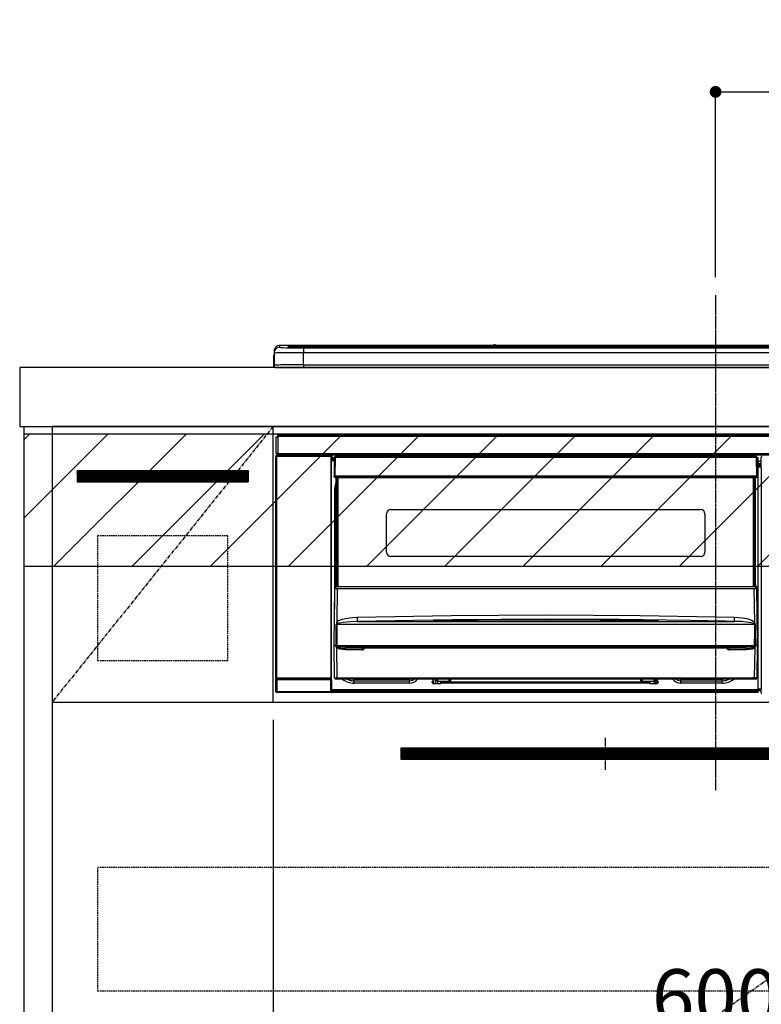
# Model space of a CAD drawing. Units: inches. Extents: x 0 to 26473, y -25 to 8845.
# Drawn here: x 18393 to 18896, y 2463 to 3131 of the extents above; entities that cross this region are included whole.
import ezdxf

# ---------------------------------------------------------------- set-up
doc = ezdxf.new("R2010")
doc.units = ezdxf.units.IN
doc.header["$MEASUREMENT"] = 0
doc.linetypes.add('CENTER', pattern=[2, 1.25, -0.25, 0.25, -0.25])
doc.linetypes.add('HIDDEN', pattern=[0.375, 0.25, -0.125])
doc.layers.get('DEFPOINTS').update_dxf_attribs({"color": 146})
for name, color, linetype in [('120-キャビネット（外）', 7, 'Continuous'), ('121-キャビネット（中）', 253, 'HIDDEN'), ('122-扉', 6, 'Continuous'), ('123-扉向き', 231, 'CENTER'), ('126-甲板', 2, 'Continuous'), ('142-把手', 4, 'Continuous'), ('150-機器', 8, 'Continuous'), ('160-文字', 254, 'Continuous'), ('166-寸法B', 11, 'Continuous'), ('180-補助', 161, 'Continuous')]:
    doc.layers.add(name, color=color, linetype=linetype)
doc.styles.add('KH001', font='txt')
doc.dimstyles.new('KH1xx015', dxfattribs={"dimscale": 10, "dimtxt": 3.8, "dimasz": 0.8, "dimexe": 0.3, "dimexo": 1.2, "dimgap": 0.5, "dimtad": 3, "dimdec": 1, "dimdsep": 46, "dimlunit": 6, "dimtxsty": 'KH001', "dimblk": 'DOT', "dimcen": 1, "dimdle": 1, "dimclrd": 256, "dimclre": 256, "dimclrt": 256, "dimadec": 0, "dimazin": 0, "dimtfac": 1, "dimtdec": 1, "dimtix": 1, "dimtmove": 2, "dimatfit": 3, "dimldrblk": 'CLOSEDBLANK', "dimfxl": 1, "dimtolj": 1, "dimtzin": 0, "dimlwd": -1, "dimlwe": -1, "dimarcsym": 0})
doc.dimstyles.new('KH1xx030', dxfattribs={"dimscale": 30, "dimtxt": 2, "dimasz": 0.6, "dimexe": 0.3, "dimexo": 1.2, "dimgap": 0.5, "dimtad": 3, "dimdec": 1, "dimdsep": 46, "dimlunit": 6, "dimtxsty": 'KH001', "dimblk": 'DOT', "dimcen": 1, "dimdle": 1, "dimclrd": 256, "dimclre": 256, "dimclrt": 256, "dimadec": 0, "dimazin": 0, "dimtfac": 1, "dimtdec": 1, "dimtix": 1, "dimtmove": 2, "dimatfit": 3, "dimldrblk": 'CLOSEDBLANK', "dimfxl": 1, "dimtolj": 1, "dimtzin": 0, "dimlwd": -1, "dimlwe": -1, "dimarcsym": 0})

# ---------------------------------------------------------------- blocks, each defined once
blk = doc.blocks.new('_ClosedBlank')
at = {"color": 0, "linetype": 'ByBlock', "lineweight": -2}
for p, q in [((-1, 0.167), (0, 0)), ((-1, 0.167), (-1, -0.167)), ((0, 0), (-1, -0.167))]:
    blk.add_line(p, q, dxfattribs=at)
blk = doc.blocks.new('_Dot')
at = {"color": 0, "linetype": 'ByBlock', "lineweight": -2}
blk.add_line((-0.5, 0), (-1, 0), dxfattribs=at)
at = {"color": 0, "linetype": 'ByBlock', "const_width": 0.5}
blk.add_lwpolyline([(-0.25, 0, 1), (0.25, 0, 1)], format="xyb", close=True, dxfattribs=at)
blk = doc.blocks.new('*D858')
at = {"layer": 'DEFPOINTS'}
for p, q in [((18564.8, 2656.11), (18564.8, 2440.99)), ((19164.8, 2644.11), (19164.8, 2440.99)), ((18572.8, 2443.99), (19156.8, 2443.99))]:
    blk.add_line(p, q, dxfattribs=at)
at = {"layer": 'DEFPOINTS', "color": 0}
for p in [(18564.8, 2668.11), (19164.8, 2656.11), (19164.8, 2443.99)]:
    blk.add_point(p, dxfattribs=at)
at = {"layer": 'DEFPOINTS', "linetype": 'ByBlock', "xscale": 8, "yscale": 8, "zscale": 8, "rotation": 180}
blk.add_blockref('_Dot', (18564.8, 2443.99), dxfattribs=at)
at = {"layer": 'DEFPOINTS', "linetype": 'ByBlock', "xscale": 8, "yscale": 8, "zscale": 8}
blk.add_blockref('_Dot', (19164.8, 2443.99), dxfattribs=at)
at = {"layer": 'DEFPOINTS', "insert": (18864.8, 2467.99), "char_height": 38, "attachment_point": 5, "style": 'KH001'}
blk.add_mtext('\\A1;600', dxfattribs=at)
blk = doc.blocks.new('HT-F6S_S')
at = {"layer": '150-機器', "color": 161, "linetype": 'CENTER'}
blk.add_line((0, 49.1), (0, -286.92), dxfattribs=at)
at = {"layer": '150-機器', "color": 13, "linetype": 'Continuous'}
for p, q in [((-295.5, 13.68), (-295.5, 14.93)), ((-150.73, 14.93), (-295.5, 14.93)), ((-150.73, 14.93), (-295.5, 14.93)), ((-295.5, 14.93), (-295.5, 14.93)), ((-290, 14.71), (-290, 13.69)), ((-290, 13.69), (-289.9, 13.68)), ((-289.9, 13.68), (-289.9, 13.68)), ((-289.5, 13.61), (-289.5, 14.21)), ((-289.5, 13.61), (-289.5, 14.21)), ((-284.5, 14.86), (-284.5, 14.36)), ((-284.5, 14.86), (284.5, 14.86)), ((284.5, 14.36), (-284.5, 14.36)), ((-284.5, 13.83), (-284.5, 14.36)), ((234.74, 13.83), (-284, 13.83)), ((279.5, 13.42), (-279.5, 13.42)), ((-279.5, 13.42), (-279.5, 13.42)), ((279.5, 13.42), (-279.5, 13.42)), ((-253.25, 13.56), (-253.25, 13.42)), ((-241.25, 13.59), (-252.25, 13.59)), ((-240.25, 13.56), (-240.25, 13.42)), ((-240.25, 13.42), (-240.25, 13.56)), ((-219, 13.56), (-219, 13.42)), ((-207, 13.59), (-218, 13.59)), ((-206, 13.56), (-206, 13.42)), ((-206, 13.42), (-206, 13.56)), ((-200, 13.56), (-200, 13.42)), ((-169, 13.59), (-199, 13.59)), ((-168, 13.56), (-168, 13.42)), ((-168, 13.42), (-168, 13.56)), ((-162, 13.56), (-162, 13.42)), ((-150, 13.59), (-161, 13.59)), ((-150.69, 14.88), (-150.74, 14.89)), ((-150.74, 14.89), (-150.74, 14.89)), ((-150.52, 14.88), (-150.69, 14.88)), ((-150.28, 14.87), (-150.52, 14.88)), ((-150, 14.87), (-150.28, 14.87)), ((-149.72, 14.87), (-150, 14.87)), ((-149.48, 14.88), (-149.72, 14.87)), ((-149.31, 14.88), (-149.48, 14.88)), ((-149.26, 14.89), (-149.31, 14.88)), ((149.27, 14.93), (-149.27, 14.93)), ((149.27, 14.93), (-149.27, 14.93)), ((-149.26, 14.89), (-149.26, 14.89)), ((-149, 13.56), (-149, 13.42)), ((-149, 13.42), (-149, 13.56)), ((-120.66, 13.56), (-120.66, 13.42)), ((-108.66, 13.58), (-119.66, 13.58)), ((-107.66, 13.56), (-107.66, 13.42)), ((-107.66, 13.42), (-107.66, 13.56)), ((-101.66, 13.56), (-101.66, 13.42)), ((-89.66, 13.58), (-100.66, 13.58)), ((-88.66, 13.56), (-88.66, 13.42)), ((-88.66, 13.42), (-88.66, 13.56)), ((-82.66, 13.56), (-82.66, 13.42)), ((-70.66, 13.58), (-81.66, 13.58)), ((-69.66, 13.56), (-69.66, 13.42)), ((-69.66, 13.42), (-69.66, 13.56)), ((-63.66, 13.56), (-63.66, 13.42)), ((-32.66, 13.58), (-62.66, 13.58)), ((-31.66, 13.56), (-31.66, 13.42)), ((-31.66, 13.42), (-31.66, 13.56)), ((-25.66, 13.56), (-25.66, 13.42)), ((-13.66, 13.58), (-24.66, 13.58)), ((-12.66, 13.56), (-12.66, 13.42)), ((-12.66, 13.42), (-12.66, 13.56)), ((19.34, 13.56), (19.34, 13.42)), ((31.34, 13.58), (20.34, 13.58)), ((-299.9, 7.4), (-299.6, 7.4)), ((-299.9, 7.4), (-299.9, 1.5)), ((-299.6, 7.4), (-299.57, 7.73)), ((-299.6, 0.6), (-299.6, 7.4)), ((-299.57, 7.73), (-299.5, 7.97)), ((-299.5, 10.93), (-299.5, 9.68)), ((-299.5, 9.68), (-299.5, 1.5)), ((-279.5, 13.25), (-279.5, 9.93)), ((-279.5, 13.25), (279.5, 13.25)), ((-279.5, 1.75), (-279.5, 9.93)), ((279.5, 9.93), (-279.5, 9.93)), ((-298.4, 0), (-298, 0)), ((-298, 0), (298, 0)), ((-279.5, 1.75), (-279.5, 0)), ((-279.5, 1.75), (279.5, 1.75)), ((-296.8, -45.78), (296.8, -45.78)), ((-296.8, -46.88), (-296.8, -45.78)), ((-298, -58.28), (-298, -46.98)), ((-298, -46.98), (-296.9, -46.98)), ((-296.9, -46.98), (-296.9, -58.28)), ((-296.9, -46.98), (-296.8, -46.98)), ((296.8, -46.88), (-296.8, -46.88)), ((-296.8, -46.98), (-296.8, -46.88)), ((-298.17, -59.98), (-298, -60.14)), ((-298.17, -219.91), (-298.17, -59.98)), ((-296.9, -58.28), (-298, -58.28)), ((-297.5, -59.64), (-297.67, -59.48)), ((-297.67, -59.48), (-297.37, -59.48)), ((-297.5, -60.14), (-297.5, -59.64)), ((-261, -59.64), (-297.5, -59.64)), ((-297.37, -58.28), (-297.37, -59.48)), ((-297.31, -59.54), (-297.37, -59.48)), ((-297.31, -59.54), (-297.31, -58.28)), ((-297.14, -58.28), (-297.14, -59.56)), ((-296.8, -58.28), (-296.9, -58.28)), ((-296.8, -58.38), (-296.8, -58.28)), ((-296.8, -59.48), (-296.8, -58.38)), ((-296.8, -58.38), (296.8, -58.38)), ((296.8, -59.48), (-296.8, -59.48)), ((-296.15, -59.57), (-296.15, -59.48)), ((-295.45, -59.57), (-296.15, -59.57)), ((-295.45, -59.57), (-295.45, -59.48)), ((-295.37, -59.48), (-295.45, -59.57)), ((-292.34, -59.6), (-292.57, -59.49)), ((-291.31, -59.61), (-291.34, -59.61)), ((-290.2, -59.55), (-290.31, -59.6)), ((-290.2, -59.48), (-290.2, -59.55)), ((-286.2, -59.55), (-286.2, -59.48)), ((-286.09, -59.6), (-286.2, -59.55)), ((-285.06, -59.61), (-285.09, -59.61)), ((-283.83, -59.49), (-284.06, -59.6)), ((-275.35, -59.48), (-275.25, -59.53)), ((-275.25, -59.53), (-272.75, -59.53)), ((-272.75, -59.48), (-272.75, -59.53)), ((-265.75, -59.53), (-265.75, -59.48)), ((-265.75, -59.53), (-263.25, -59.53)), ((-263.25, -59.53), (-263.15, -59.48)), ((-262.42, -59.48), (-262.42, -59.56)), ((-262.41, -59.48), (-262.42, -59.56)), ((-261.92, -59.48), (-261.92, -59.57)), ((-261.92, -59.57), (-261.42, -59.57)), ((-261.42, -59.48), (-261.42, -59.57)), ((-260.92, -59.56), (-261, -59.64)), ((-261, -59.64), (-261, -60.14)), ((-260.83, -59.48), (-260.92, -59.56)), ((-260.92, -59.48), (-260.92, -59.56)), ((-260.5, -60.14), (-260.33, -59.98)), ((-260.33, -59.98), (-260.33, -63.4)), ((-52.5, -60.5), (-52.5, -59.48)), ((-51.3, -59.48), (-51.3, -60.5)), ((-33.75, -59.48), (-33.75, -60.5)), ((-32.55, -60.5), (-32.55, -59.48)), ((-27.45, -60.06), (-32.55, -60.06)), ((-27.45, -59.48), (-27.45, -60.5)), ((-26.25, -60.5), (-26.25, -59.48)), ((-8.7, -60.5), (-8.7, -59.48)), ((-7.5, -59.48), (-7.5, -60.5)), ((-297.5, -60.14), (-298, -60.14)), ((-298, -60.14), (-298, -210.75)), ((-297.5, -60.14), (-261, -60.14)), ((-297.5, -210.75), (-297.5, -60.14)), ((-260.5, -60.14), (-261, -60.14)), ((-261, -60.14), (-261, -210.75)), ((-260.5, -210.75), (-260.5, -60.14)), ((-260.1, -63.4), (-260.34, -63.4)), ((-258.6, -61.3), (-260.1, -61.3)), ((-260.1, -61.3), (-260.1, -61.9)), ((-260.1, -61.9), (-260.1, -62.3)), ((-258.61, -61.9), (-260.1, -61.9)), ((-260.1, -62.3), (-260.1, -62.9)), ((-258.62, -62.3), (-260.1, -62.3)), ((-258.63, -62.9), (-260.1, -62.9)), ((-260.1, -63.4), (-260.1, -62.9)), ((-258.63, -63.4), (-260.1, -63.4)), ((-258.6, -60.99), (-258.77, -73.6)), ((-258.45, -60.64), (-258.43, -60.66)), ((-258.44, -60.85), (-258.45, -60.99)), ((-258.39, -60.71), (-258.44, -60.85)), ((-258.43, -60.66), (-258.39, -60.71)), ((-258.27, -60.66), (-258.39, -60.71)), ((-258.1, -60.64), (-258.27, -60.66)), ((-258.1, -60.99), (-258.27, -73.6)), ((-258.1, -60.5), (-258.1, -60.64)), ((27.7, -60.5), (-258.1, -60.5)), ((-258.1, -60.64), (-258.1, -60.99)), ((27.7, -60.99), (-258.1, -60.99)), ((-35.5, -60.43), (-33.75, -60.43)), ((-35.5, -60.5), (-35.5, -60.43)), ((-26.25, -60.43), (-24.5, -60.43)), ((-24.5, -60.43), (-24.5, -60.5)), ((27.7, -60.99), (27.7, -60.5)), ((27.87, -73.6), (27.7, -60.99)), ((28.37, -73.6), (28.2, -60.99)), ((28.9, -61.3), (28.2, -61.3)), ((28.9, -61.9), (28.21, -61.9)), ((28.9, -62.3), (28.22, -62.3)), ((28.9, -62.9), (28.23, -62.9)), ((28.9, -63.4), (28.23, -63.4)), ((28.9, -61.9), (28.9, -61.3)), ((28.9, -62.3), (28.9, -61.9)), ((28.9, -62.9), (28.9, -62.3)), ((28.9, -63.4), (28.9, -62.9)), ((28.9, -218.4), (28.9, -63.4)), ((30.93, -63.7), (28.9, -63.7)), ((28.9, -65.1), (30.93, -65.1)), ((30.93, -66.3), (28.9, -66.3)), ((30.84, -66.58), (30.93, -66.48)), ((30.84, -67.01), (30.84, -66.58)), ((30.86, -62.01), (30.86, -60.96)), ((31.09, -61.19), (30.86, -60.96)), ((30.93, -62.08), (30.86, -62.01)), ((30.93, -66.48), (30.93, -62.08)), ((28.9, -66.8), (30.84, -66.8)), ((30.84, -67.01), (28.9, -67.01)), ((28.9, -67.1), (30.93, -67.1)), ((30.94, -67.6), (28.9, -67.6)), ((30.93, -67.1), (30.84, -67.01)), ((30.94, -67.6), (30.94, -217.9)), ((-258.77, -73.6), (-258.27, -73.6)), ((-258.63, -74.11), (-258.63, -73.6)), ((-258.27, -73.6), (-258.13, -73.6)), ((-258.13, -73.6), (27.73, -73.6)), ((-258.13, -73.6), (-258.13, -74.11)), ((-258.13, -74.11), (-258.13, -74.6)), ((-258.13, -74.11), (27.73, -74.11)), ((-258.13, -74.6), (27.73, -74.6)), ((-258.1, -80.44), (-257.4, -78.13)), ((-257.4, -147.36), (-257.4, -74.6)), ((-256.9, -74.6), (-256.9, -147.36)), ((-256.65, -148.5), (-256.65, -74.6)), ((-256.15, -74.6), (-256.15, -148.5)), ((25.75, -148.5), (25.75, -74.6)), ((26.25, -148.5), (26.25, -74.6)), ((26.5, -147.36), (26.5, -74.6)), ((27, -147.36), (27, -74.6)), ((27.73, -73.6), (27.87, -73.6)), ((27.73, -74.11), (27.73, -73.6)), ((27.73, -74.6), (27.73, -74.11)), ((27.87, -73.6), (28.37, -73.6)), ((28.23, -74.11), (28.23, -73.6)), ((-258.35, -83), (-258.1, -80.44)), ((-258.35, -163.62), (-258.35, -83)), ((-258.35, -83), (-257.4, -83)), ((-223.2, -125.25), (-223.2, -99.35)), ((-220.2, -96.35), (-10.2, -96.35)), ((-7.2, -99.35), (-7.2, -125.25)), ((-10.2, -128.25), (-220.2, -128.25)), ((-258.7, -188.5), (-258.15, -148.78)), ((-258.15, -148.78), (-258.14, -148.7)), ((-257.94, -148.5), (-257.95, -148.65)), ((-257.94, -148.5), (27.54, -148.5)), ((-257.94, -148.5), (-257.94, -148.5)), ((-257.4, -147.36), (-256.9, -147.36)), ((-257.4, -147.81), (-257.4, -147.36)), ((-256.9, -147.81), (-257.4, -147.81)), ((-257.4, -148.5), (-257.4, -147.81)), ((-256.66, -150.1), (-256.98, -172.82)), ((-256.9, -147.36), (-256.9, -147.81)), ((-256.9, -147.81), (-256.9, -148.5)), ((-256.66, -150.1), (-256.66, -149.96)), ((-256.66, -149.96), (26.26, -149.96)), ((26.26, -150.1), (-256.66, -150.1)), ((26.26, -150.1), (26.26, -149.96)), ((26.58, -172.82), (26.26, -150.1)), ((26.5, -147.36), (27, -147.36)), ((26.5, -147.81), (26.5, -147.36)), ((27, -147.81), (26.5, -147.81)), ((26.5, -148.5), (26.5, -147.81)), ((27, -147.36), (27, -147.81)), ((27, -148.5), (27, -147.81)), ((27.55, -148.65), (27.54, -148.5)), ((27.54, -148.5), (27.54, -148.5)), ((27.74, -148.7), (27.75, -148.78)), ((27.75, -148.78), (28.3, -188.5)), ((-256.98, -172.82), (-255.88, -171.96)), ((-255.03, -173.36), (-256.05, -173.7)), ((-255.88, -171.96), (-253.19, -170.8)), ((-252.52, -172.9), (-255.03, -173.36)), ((-253.19, -170.8), (-248.3, -169.77)), ((-247.83, -172.48), (-252.52, -172.9)), ((-248.3, -169.77), (-243.22, -169.38)), ((-243.14, -172.33), (-247.83, -172.48)), ((-243.22, -169.38), (-179.23, -168.17)), ((-178.2, -171.11), (-243.14, -172.33)), ((-243.14, -172.33), (12.74, -172.33)), ((-191.21, -171.75), (-191.21, -171.67)), ((-190.78, -171.83), (-190.87, -171.82)), ((-190.87, -171.82), (-190.87, -171.82)), ((-190.87, -171.82), (-190.82, -171.84)), ((-190.82, -171.84), (-190.78, -171.85)), ((-190.5, -171.86), (-190.78, -171.83)), ((-189.94, -171.88), (-190.5, -171.86)), ((-189.28, -171.88), (-189.94, -171.88)), ((-189.21, -171.88), (-189.28, -171.88)), ((-189.21, -171.47), (-115.19, -170.92)), ((-189.21, -171.5), (-189.21, -171.47)), ((-189.21, -171.57), (-189.21, -171.5)), ((-160.79, -171.55), (-189.21, -171.88)), ((-189.21, -171.67), (-189.21, -171.57)), ((-189.21, -171.79), (-189.21, -171.67)), ((-189.21, -171.87), (-189.21, -171.79)), ((-179.23, -168.17), (-115.24, -167.76)), ((-113.25, -170.71), (-178.2, -171.11)), ((-115.19, -171.34), (-160.79, -171.55)), ((-115.24, -167.76), (-51.21, -168.17)), ((-115.19, -170.92), (-70.13, -171.13)), ((-41.19, -171.88), (-115.19, -171.34)), ((-65.25, -170.96), (-113.25, -170.71)), ((-70.13, -171.13), (-41.19, -171.47)), ((-17.25, -171.67), (-65.25, -170.96)), ((-51.21, -168.17), (12.82, -169.38)), ((-41.19, -171.47), (-41.19, -171.5)), ((-41.19, -171.5), (-41.19, -171.57)), ((-41.19, -171.57), (-41.19, -171.67)), ((-41.19, -171.67), (-41.19, -171.79)), ((-41.19, -171.79), (-41.19, -171.88)), ((-40.65, -171.88), (-41.19, -171.88)), ((-40.1, -171.87), (-40.65, -171.88)), ((-39.75, -171.85), (-40.1, -171.87)), ((-39.58, -171.83), (-39.75, -171.85)), ((-39.63, -171.86), (-39.57, -171.83)), ((-39.53, -171.82), (-39.58, -171.83)), ((-39.57, -171.83), (-39.53, -171.82)), ((-39.53, -171.82), (-39.53, -171.82)), ((-39.19, -171.67), (-39.19, -171.75)), ((6.75, -172.18), (-17.25, -171.67)), ((12.74, -172.33), (6.75, -172.18)), ((12.74, -172.33), (12.75, -172.24)), ((12.75, -172.04), (12.76, -171.76)), ((12.75, -172.24), (12.75, -172.04)), ((12.76, -171.76), (12.77, -171.39)), ((12.77, -171.39), (12.78, -170.95)), ((12.78, -170.95), (12.79, -170.46)), ((12.79, -170.46), (12.8, -169.93)), ((12.8, -169.93), (12.82, -169.38)), ((12.82, -169.38), (18, -169.78)), ((18, -169.78), (21.24, -170.37)), ((21.24, -170.37), (24.43, -171.42)), ((24.43, -171.42), (25.55, -172.01)), ((25.55, -172.01), (26.58, -172.82)), ((-257.38, -183.3), (-257.33, -174.3)), ((-256.96, -174.2), (-257, -174.25)), ((-257, -174.25), (-257, -174.29)), ((-257, -174.29), (-257, -174.3)), ((26.6, -174.3), (-257, -174.3)), ((-257, -174.3), (-256.89, -183.29)), ((-256.92, -174.16), (-256.96, -174.2)), ((-256.56, -173.95), (-256.92, -174.16)), ((-256.05, -173.7), (-256.56, -173.95)), ((26.1, -173.91), (25.65, -173.7)), ((26.5, -174.15), (26.1, -173.91)), ((26.45, -188.49), (26.53, -179.49)), ((26.58, -174.22), (26.5, -174.15)), ((26.53, -179.49), (26.6, -174.3)), ((26.6, -174.26), (26.58, -174.22)), ((26.6, -174.3), (26.6, -174.26)), ((26.93, -174.3), (26.95, -179.5)), ((26.95, -179.5), (27.01, -188.49)), ((-257.41, -188.49), (-257.38, -183.3)), ((-256.89, -183.29), (-256.85, -188.49)), ((-258.39, -210.51), (-258.7, -188.5)), ((-257.41, -188.5), (-258.7, -188.5)), ((-257.4, -188.49), (-257.41, -188.49)), ((-257.41, -188.49), (-257.41, -188.49)), ((-257.41, -188.49), (-257.41, -188.49)), ((-257.41, -188.5), (-257.41, -188.49)), ((-257.4, -188.5), (-257.41, -188.5)), ((-257.41, -188.5), (-257.41, -188.5)), ((-257.39, -188.49), (-257.4, -188.49)), ((-257.4, -188.49), (-257.4, -188.49)), ((-257.4, -188.49), (-257.4, -188.49)), ((-257.4, -188.49), (-257.4, -188.49)), ((-257.4, -188.49), (-257.4, -188.49)), ((-257.39, -188.49), (-257.4, -188.5)), ((-257.31, -188.34), (-257.28, -188.25)), ((-257.31, -188.5), (-257.31, -188.34)), ((-257.31, -188.51), (-257.31, -188.5)), ((-257.31, -189.51), (-257.31, -188.51)), ((-257.28, -189.71), (-257.31, -189.51)), ((-257.28, -188.25), (-257.26, -188.18)), ((-257.18, -190), (-257.28, -189.71)), ((-257.26, -188.18), (-257.22, -188.13)), ((-257.22, -188.13), (-257.2, -188.1)), ((-257.2, -188.1), (-257.18, -188.09)), ((-257.18, -188.09), (-257.17, -188.09)), ((-257.18, -190), (-256.89, -210.51)), ((-256.58, -190.49), (-257.18, -190)), ((-257.17, -188.09), (-257.15, -188.09)), ((-257.15, -188.09), (-257.14, -188.1)), ((-257.14, -188.1), (-257.11, -188.12)), ((-257.11, -188.12), (-257.07, -188.2)), ((-257.07, -188.2), (-257.06, -188.22)), ((-257.06, -188.22), (-257.06, -188.51)), ((-257.06, -188.51), (-257.06, -189.51)), ((-257.06, -189.51), (26.66, -189.51)), ((-256.88, -188.49), (-256.89, -188.49)), ((-256.85, -188.5), (-256.88, -188.49)), ((-256.85, -188.49), (-256.85, -188.49)), ((-256.85, -188.49), (-256.85, -188.5)), ((-256.85, -188.5), (26.45, -188.5)), ((-254.76, -191.14), (-256.58, -190.49)), ((-251.24, -191.49), (-254.76, -191.14)), ((20.84, -190.5), (-251.24, -190.5)), ((-251.24, -190.5), (-251.24, -191.49)), ((-239.7, -191.49), (-251.24, -191.49)), ((-239.7, -190.5), (-239.7, -191.49)), ((9.3, -191.49), (9.3, -190.5)), ((20.84, -191.49), (9.3, -191.49)), ((20.84, -191.49), (20.84, -190.5)), ((22.85, -191.39), (20.84, -191.49)), ((24.84, -191.02), (22.85, -191.39)), ((25.95, -190.61), (24.84, -191.02)), ((26.6, -190.2), (25.95, -190.61)), ((26.45, -188.5), (26.45, -188.49)), ((26.45, -188.49), (26.45, -188.49)), ((26.45, -188.49), (26.46, -188.49)), ((26.46, -188.49), (26.46, -188.49)), ((26.46, -188.49), (26.47, -188.49)), ((26.47, -188.49), (26.48, -188.49)), ((26.48, -188.49), (26.48, -188.49)), ((26.48, -188.49), (26.49, -188.49)), ((26.49, -188.49), (26.49, -188.49)), ((26.49, -188.49), (26.5, -188.49)), ((26.49, -210.51), (26.78, -190)), ((26.78, -190), (26.6, -190.2)), ((26.66, -188.22), (26.71, -188.13)), ((26.66, -188.5), (26.66, -188.22)), ((26.66, -188.51), (26.66, -188.5)), ((26.66, -188.53), (26.66, -188.51)), ((26.66, -189.51), (26.66, -188.53)), ((26.71, -188.13), (26.73, -188.1)), ((26.73, -188.1), (26.75, -188.09)), ((26.75, -188.09), (26.76, -188.09)), ((26.76, -188.09), (26.78, -188.09)), ((26.78, -188.09), (26.79, -188.1)), ((26.79, -188.1), (26.82, -188.12)), ((26.82, -188.12), (26.87, -188.22)), ((26.87, -188.22), (26.91, -188.34)), ((26.91, -188.34), (26.91, -188.5)), ((26.91, -188.5), (26.91, -189.51)), ((26.99, -188.49), (26.99, -188.49)), ((26.99, -188.49), (27, -188.49)), ((27, -188.5), (26.99, -188.49)), ((27, -188.49), (27, -188.49)), ((27, -188.49), (27, -188.49)), ((27, -188.49), (27, -188.49)), ((27, -188.49), (27.01, -188.49)), ((27.01, -188.5), (27, -188.5)), ((27.01, -188.49), (27.01, -188.49)), ((27.01, -188.49), (27.01, -188.49)), ((27.01, -188.49), (27.01, -188.5)), ((28.3, -188.5), (27.01, -188.5)), ((27.01, -188.5), (27.01, -188.5)), ((28.3, -188.5), (27.99, -210.51)), ((-298.07, -219.82), (-298.07, -211.81)), ((-298.07, -211.81), (-297.57, -211.81)), ((-298, -210.75), (-298.06, -210.81)), ((-297.5, -210.75), (-298, -210.75)), ((-260.93, -211.81), (-297.57, -211.81)), ((-297.57, -211.81), (-297.57, -219.82)), ((-297.56, -211.31), (-297.5, -211.25)), ((-297.56, -211.31), (-260.94, -211.31)), ((-297.5, -210.75), (-297.5, -211.25)), ((-261, -210.75), (-297.5, -210.75)), ((-297.5, -211.25), (-261, -211.25)), ((-261, -211.25), (-261, -210.75)), ((-260.5, -210.75), (-261, -210.75)), ((-261, -211.25), (-260.94, -211.31)), ((-260.93, -211.81), (-260.43, -211.81)), ((-260.93, -219.82), (-260.93, -211.81)), ((-260.44, -210.81), (-260.5, -210.75)), ((-260.43, -211.81), (-260.43, -219.82)), ((-256.89, -211.5), (-257.39, -211.5)), ((-256.89, -210.51), (26.49, -210.51)), ((-256.89, -211.5), (-256.89, -210.51)), ((26.49, -211.5), (-256.89, -211.5)), ((-247.34, -211.51), (-247.39, -211.5)), ((-245.25, -211.72), (-247.34, -211.51)), ((-245.25, -211.5), (-245.25, -211.72)), ((-207.65, -211.72), (-245.25, -211.72)), ((-245.25, -211.72), (-245.25, -212.45)), ((-245.25, -212.45), (-207.65, -212.45)), ((-245.25, -214.1), (-245.25, -212.45)), ((-206.54, -211.5), (-207.65, -211.72)), ((-207.65, -211.5), (-207.65, -211.72)), ((-207.65, -211.72), (-207.65, -212.45)), ((-207.65, -212.45), (-205.56, -212.04)), ((-207.65, -214.1), (-207.65, -212.45)), ((-205.56, -212.04), (-204.76, -211.5)), ((-192.15, -213), (-191.65, -213)), ((-192.15, -213.6), (-192.15, -213)), ((-192.12, -213.13), (-191.79, -213.04)), ((-191.79, -213.04), (-191.4, -213)), ((-191.65, -213), (-191.65, -211.5)), ((-191.05, -213), (-191.65, -213)), ((-191.4, -214.1), (-191.4, -213)), ((-191.05, -213), (-191.05, -211.5)), ((-189.67, -211.71), (-189.67, -211.5)), ((-189.64, -214.12), (-189.67, -211.71)), ((-188.69, -211.5), (-188.67, -212.7)), ((-188.67, -212.7), (-180.7, -212.7)), ((-188.67, -212.7), (-188.67, -212.7)), ((-188.67, -212.7), (-188.64, -214.6)), ((-186.55, -213.5), (-186.55, -214.1)), ((-44.65, -213.5), (-186.55, -213.5)), ((-180.7, -212.7), (-180.7, -211.5)), ((-180.7, -213.5), (-180.7, -212.7)), ((-179.7, -211.5), (-179.7, -211.7)), ((-179.7, -211.7), (-179.7, -213.5)), ((-50.7, -211.7), (-50.7, -211.5)), ((-50.7, -213.5), (-50.7, -211.7)), ((-49.7, -211.5), (-49.7, -212.7)), ((-49.7, -212.7), (-41.73, -212.7)), ((-49.7, -212.7), (-49.7, -213.5)), ((-44.65, -213.5), (-44.65, -214.1)), ((-41.76, -214.6), (-41.73, -212.7)), ((-41.73, -212.7), (-41.71, -211.5)), ((-41.73, -212.7), (-41.73, -212.7)), ((-40.73, -211.71), (-40.76, -214.12)), ((-40.73, -211.5), (-40.73, -211.71)), ((-40.15, -211.5), (-40.15, -213)), ((-40.15, -213), (-39.55, -213)), ((-39.55, -211.5), (-39.55, -213)), ((-39.55, -213), (-39.05, -213)), ((-39.05, -213), (-39.05, -213.6)), ((-26.44, -211.5), (-25.64, -212.04)), ((-25.64, -212.04), (-23.55, -212.45)), ((-23.55, -211.72), (-24.66, -211.5)), ((-23.55, -211.5), (-23.55, -211.72)), ((4.55, -211.72), (-23.55, -211.72)), ((-23.55, -211.72), (-23.55, -212.45)), ((-23.55, -212.45), (4.55, -212.45)), ((-23.55, -214.1), (-23.55, -212.45)), ((4.55, -211.5), (4.55, -211.72)), ((6.64, -211.51), (4.55, -211.72)), ((4.55, -211.72), (4.55, -212.45)), ((4.55, -214.1), (4.55, -212.45)), ((6.69, -211.5), (6.64, -211.51)), ((26.49, -211.5), (26.49, -210.51)), ((26.99, -211.5), (26.49, -211.5)), ((-298.17, -219.91), (-298.07, -219.82)), ((-298.07, -219.82), (-297.57, -219.82)), ((-297.57, -220.32), (-297.67, -220.41)), ((-297.57, -219.82), (-297.57, -220.32)), ((-297.57, -219.82), (-260.93, -219.82)), ((-260.93, -220.32), (-297.57, -220.32)), ((-260.93, -219.82), (-260.43, -219.82)), ((-260.93, -219.82), (-260.93, -220.32)), ((-260.83, -220.41), (-260.93, -220.32)), ((-260.43, -219.82), (-260.33, -219.91)), ((-260.34, -218.4), (-260.1, -218.4)), ((-260.33, -218.4), (-260.33, -219.91)), ((-260.1, -218.4), (28.9, -218.4)), ((-260.1, -218.9), (-260.1, -218.4)), ((-260.1, -218.9), (-260.1, -219.5)), ((28.9, -218.9), (-260.1, -218.9)), ((28.9, -219.5), (-260.1, -219.5)), ((-260.1, -219.5), (-260.1, -219.9)), ((28.9, -219.9), (-260.1, -219.9)), ((-260.1, -219.9), (-260.1, -220.5)), ((-207.65, -214.1), (-245.25, -214.1)), ((-191.4, -214.1), (-189.64, -214.1)), ((-186.55, -214.6), (-191.15, -214.6)), ((-186.55, -214.1), (-186.55, -214.6)), ((-44.65, -214.1), (-186.55, -214.1)), ((-44.65, -214.6), (-44.65, -214.1)), ((-40.05, -214.6), (-44.65, -214.6)), ((-40.76, -214.1), (-39.18, -214.1)), ((4.55, -214.1), (-23.55, -214.1)), ((28.9, -217.9), (30.94, -217.9)), ((28.9, -218.9), (28.9, -218.4)), ((30.93, -218.4), (28.9, -218.4)), ((28.9, -218.49), (30.84, -218.49)), ((28.9, -219.5), (28.9, -218.9)), ((28.9, -219.1), (30.84, -219.1)), ((28.9, -219.9), (28.9, -219.5)), ((28.9, -220.5), (28.9, -219.9)), ((30.93, -218.4), (30.84, -218.49)), ((30.84, -220.49), (30.84, -218.49)), ((30.84, -220.49), (31.2, -220.13)), ((-271.4, -220.41), (-297.67, -220.41)), ((-271.4, -220.5), (-271.4, -220.41)), ((-261.4, -220.5), (-271.4, -220.5)), ((-260.83, -220.41), (-261.4, -220.41)), ((-261.4, -220.41), (-261.4, -220.5)), ((28.9, -220.5), (-260.1, -220.5))]:
    blk.add_line(p, q, dxfattribs=at)
for points in [[(-295.5, 13.68), (-295.38, 13.63), (-295.12, 13.59)], [(-295.12, 13.59), (-294.57, 13.54), (-293.78, 13.49), (-292.77, 13.44), (-291.55, 13.4), (-290.15, 13.36), (-288.57, 13.33), (-286.86, 13.3), (-285.03, 13.28), (-283.12, 13.27), (-281.14, 13.26), (-279.5, 13.25)], [(-279.5, 9.93), (-281.99, 9.93), (-284.45, 9.92), (-286.83, 9.91), (-289.09, 9.9), (-291.2, 9.88), (-293.13, 9.86), (-294.85, 9.84), (-296.33, 9.81), (-297.55, 9.79), (-298.48, 9.76), (-299.12, 9.73), (-299.45, 9.7), (-299.5, 9.68)], [(-279.5, 1.75), (-281.99, 1.75), (-284.45, 1.74), (-286.83, 1.73), (-289.09, 1.72), (-291.2, 1.7), (-293.13, 1.68), (-294.85, 1.66), (-296.33, 1.64), (-297.55, 1.61), (-298.48, 1.58), (-299.12, 1.55), (-299.45, 1.52), (-299.5, 1.5)], [(-297.67, -59.48), (-297.73, -59.49), (-297.79, -59.5), (-297.85, -59.52), (-297.91, -59.54), (-297.96, -59.58), (-298.01, -59.62), (-298.05, -59.66), (-298.09, -59.71), (-298.12, -59.77), (-298.14, -59.82), (-298.16, -59.88), (-298.16, -59.95), (-298.17, -59.98)], [(-297.31, -59.54), (-297.14, -59.56)], [(-297.14, -59.56), (-297.12, -59.56), (-297.08, -59.56), (-297.03, -59.56), (-296.96, -59.56), (-296.89, -59.57), (-296.8, -59.57), (-296.7, -59.57), (-296.59, -59.57), (-296.47, -59.57), (-296.35, -59.57), (-296.23, -59.57), (-296.15, -59.57)], [(-292.57, -59.49), (-292.58, -59.49), (-292.6, -59.49), (-292.64, -59.49), (-292.7, -59.49), (-292.77, -59.48), (-292.85, -59.48), (-292.94, -59.48), (-293.04, -59.48), (-293.15, -59.48), (-293.27, -59.48), (-293.39, -59.48), (-293.51, -59.48), (-293.57, -59.48)], [(-292.34, -59.6), (-292.33, -59.6), (-292.3, -59.61), (-292.26, -59.61), (-292.21, -59.61), (-292.14, -59.61), (-292.06, -59.61), (-291.97, -59.61), (-291.87, -59.61), (-291.76, -59.61), (-291.64, -59.61), (-291.52, -59.61), (-291.39, -59.61), (-291.34, -59.61)], [(-291.31, -59.61), (-291.18, -59.61), (-291.06, -59.61), (-290.94, -59.61), (-290.83, -59.61), (-290.72, -59.61), (-290.62, -59.61), (-290.54, -59.61), (-290.46, -59.61), (-290.4, -59.61), (-290.36, -59.61), (-290.32, -59.61), (-290.31, -59.6), (-290.31, -59.6)], [(-290.2, -59.55), (-290.19, -59.55), (-290.15, -59.56), (-290.07, -59.56), (-289.97, -59.56), (-289.84, -59.56), (-289.69, -59.56), (-289.51, -59.56), (-289.31, -59.57), (-289.09, -59.57), (-288.86, -59.57), (-288.62, -59.57), (-288.38, -59.57), (-288.13, -59.57), (-287.88, -59.57), (-287.63, -59.57), (-287.4, -59.57), (-287.18, -59.57), (-286.97, -59.56), (-286.78, -59.56), (-286.62, -59.56), (-286.48, -59.56), (-286.36, -59.56), (-286.28, -59.56), (-286.23, -59.55), (-286.2, -59.55), (-286.2, -59.55)], [(-286.09, -59.6), (-286.08, -59.6), (-286.06, -59.61), (-286.02, -59.61), (-285.96, -59.61), (-285.9, -59.61), (-285.81, -59.61), (-285.72, -59.61), (-285.62, -59.61), (-285.51, -59.61), (-285.39, -59.61), (-285.27, -59.61), (-285.15, -59.61), (-285.09, -59.61)], [(-285.06, -59.61), (-284.94, -59.61), (-284.81, -59.61), (-284.69, -59.61), (-284.58, -59.61), (-284.48, -59.61), (-284.38, -59.61), (-284.29, -59.61), (-284.22, -59.61), (-284.16, -59.61), (-284.11, -59.61), (-284.08, -59.61), (-284.06, -59.6), (-284.06, -59.6)], [(-282.83, -59.48), (-282.96, -59.48), (-283.08, -59.48), (-283.2, -59.48), (-283.31, -59.48), (-283.42, -59.48), (-283.51, -59.48), (-283.6, -59.48), (-283.67, -59.49), (-283.74, -59.49), (-283.78, -59.49), (-283.81, -59.49), (-283.83, -59.49), (-283.83, -59.49)], [(-272.75, -59.53), (-272.72, -59.54), (-272.64, -59.54), (-272.51, -59.54), (-272.32, -59.55), (-272.09, -59.55), (-271.81, -59.55), (-271.49, -59.56), (-271.14, -59.56), (-270.76, -59.56), (-270.35, -59.56), (-269.93, -59.56), (-269.5, -59.56), (-269.06, -59.56), (-268.63, -59.56), (-268.2, -59.56), (-267.79, -59.56), (-267.41, -59.56), (-267.05, -59.56), (-266.73, -59.55), (-266.45, -59.55), (-266.21, -59.55), (-266.01, -59.55), (-265.87, -59.54), (-265.79, -59.54), (-265.75, -59.53), (-265.75, -59.53)], [(-260.33, -59.98), (-260.34, -59.92), (-260.35, -59.86), (-260.37, -59.8), (-260.4, -59.74), (-260.43, -59.69), (-260.47, -59.64), (-260.51, -59.6), (-260.56, -59.56), (-260.62, -59.53), (-260.68, -59.51), (-260.74, -59.49), (-260.8, -59.48), (-260.83, -59.48)], [(31.36, -60.46), (31.3, -60.47), (31.24, -60.48), (31.18, -60.5), (31.12, -60.52), (31.07, -60.56), (31.02, -60.6), (30.98, -60.64), (30.94, -60.69), (30.91, -60.75), (30.89, -60.81), (30.87, -60.87), (30.86, -60.93), (30.86, -60.96)], [(30.94, -67.6), (30.94, -67.54), (30.94, -67.48), (30.94, -67.42), (30.94, -67.36), (30.94, -67.31), (30.94, -67.26), (30.94, -67.22), (30.94, -67.18), (30.94, -67.15), (30.93, -67.13), (30.93, -67.11), (30.93, -67.1), (30.93, -67.1)], [(-258.15, -148.78), (-258.14, -148.95), (-258.1, -149.11), (-258.05, -149.27), (-257.97, -149.42), (-257.87, -149.55), (-257.76, -149.68), (-257.62, -149.79), (-257.47, -149.89), (-257.31, -149.97), (-257.14, -150.03), (-256.96, -150.08), (-256.77, -150.1), (-256.66, -150.1)], [(-257.95, -148.65), (-257.94, -148.81), (-257.91, -148.97), (-257.86, -149.13), (-257.8, -149.28), (-257.71, -149.42), (-257.61, -149.54), (-257.49, -149.66), (-257.36, -149.75), (-257.22, -149.84), (-257.07, -149.9), (-256.92, -149.94), (-256.76, -149.96), (-256.66, -149.96)], [(26.26, -149.96), (26.43, -149.95), (26.59, -149.92), (26.74, -149.87), (26.89, -149.8), (27.02, -149.71), (27.15, -149.61), (27.26, -149.49), (27.35, -149.36), (27.43, -149.21), (27.49, -149.06), (27.52, -148.9), (27.54, -148.74), (27.55, -148.65)], [(26.26, -150.1), (26.45, -150.09), (26.63, -150.06), (26.81, -150.01), (26.98, -149.94), (27.14, -149.85), (27.28, -149.75), (27.41, -149.63), (27.52, -149.5), (27.61, -149.35), (27.67, -149.2), (27.72, -149.04), (27.74, -148.88), (27.75, -148.78)], [(-298.06, -210.81), (-298.06, -210.82), (-298.06, -210.84), (-298.06, -210.88), (-298.06, -210.93), (-298.07, -211), (-298.07, -211.08), (-298.07, -211.17), (-298.07, -211.27), (-298.07, -211.38), (-298.07, -211.5), (-298.07, -211.62), (-298.07, -211.75), (-298.07, -211.81)], [(-297.56, -211.31), (-297.56, -211.31), (-297.56, -211.32), (-297.56, -211.34), (-297.56, -211.37), (-297.57, -211.4), (-297.57, -211.44), (-297.57, -211.49), (-297.57, -211.54), (-297.57, -211.6), (-297.57, -211.65), (-297.57, -211.71), (-297.57, -211.78), (-297.57, -211.81)], [(-260.93, -211.81), (-260.93, -211.74), (-260.93, -211.68), (-260.93, -211.62), (-260.93, -211.57), (-260.93, -211.51), (-260.93, -211.47), (-260.93, -211.42), (-260.94, -211.39), (-260.94, -211.36), (-260.94, -211.33), (-260.94, -211.32), (-260.94, -211.31), (-260.94, -211.31)], [(-260.43, -211.81), (-260.43, -211.68), (-260.43, -211.56), (-260.43, -211.44), (-260.43, -211.33), (-260.43, -211.22), (-260.43, -211.13), (-260.43, -211.04), (-260.44, -210.97), (-260.44, -210.91), (-260.44, -210.86), (-260.44, -210.83), (-260.44, -210.81), (-260.44, -210.81)], [(-258.39, -210.51), (-258.38, -210.52), (-258.34, -210.52), (-258.29, -210.52), (-258.21, -210.52), (-258.1, -210.52), (-257.99, -210.52), (-257.85, -210.52), (-257.7, -210.52), (-257.53, -210.52), (-257.36, -210.52), (-257.18, -210.52), (-256.99, -210.51), (-256.89, -210.51)], [(26.49, -210.51), (26.68, -210.52), (26.86, -210.52), (27.04, -210.52), (27.21, -210.52), (27.37, -210.52), (27.52, -210.52), (27.64, -210.52), (27.75, -210.52), (27.85, -210.52), (27.92, -210.52), (27.96, -210.52), (27.99, -210.51), (27.99, -210.51), (27.97, -210.51), (27.92, -210.51), (27.86, -210.51), (27.77, -210.5), (27.66, -210.5), (27.53, -210.5), (27.39, -210.5), (27.23, -210.49), (27.07, -210.49), (26.89, -210.49), (26.7, -210.49), (26.52, -210.49), (26.33, -210.48), (26.15, -210.48), (25.97, -210.48), (25.8, -210.48), (25.64, -210.48), (25.49, -210.48), (25.36, -210.48), (25.24, -210.48), (25.15, -210.48), (25.08, -210.48), (25.03, -210.48), (25, -210.48), (24.99, -210.49)], [(-298.17, -219.91), (-298.16, -219.98), (-298.15, -220.04), (-298.13, -220.1), (-298.1, -220.15), (-298.07, -220.21), (-298.03, -220.25), (-297.99, -220.3), (-297.94, -220.33), (-297.88, -220.36), (-297.82, -220.39), (-297.76, -220.4), (-297.7, -220.41), (-297.67, -220.41)], [(-260.83, -220.41), (-260.77, -220.41), (-260.71, -220.4), (-260.65, -220.38), (-260.59, -220.35), (-260.54, -220.32), (-260.49, -220.28), (-260.45, -220.23), (-260.41, -220.18), (-260.38, -220.13), (-260.36, -220.07), (-260.34, -220.01), (-260.34, -219.95), (-260.33, -219.91)], [(-189.64, -214.12), (-189.63, -214.26), (-189.6, -214.39), (-189.56, -214.52), (-189.53, -214.6)], [(-40.87, -214.6), (-40.82, -214.47), (-40.79, -214.34), (-40.77, -214.21), (-40.76, -214.12)], [(30.93, -218.4), (30.93, -218.39), (30.93, -218.38), (30.94, -218.36), (30.94, -218.33), (30.94, -218.3), (30.94, -218.26), (30.94, -218.21), (30.94, -218.16), (30.94, -218.1), (30.94, -218.05), (30.94, -217.99), (30.94, -217.92), (30.94, -217.9)], [(30.84, -220.49), (30.84, -220.55), (30.85, -220.62), (30.87, -220.67), (30.9, -220.73), (30.93, -220.78), (30.97, -220.83), (31.02, -220.88), (31.07, -220.91), (31.12, -220.94), (31.18, -220.97), (31.24, -220.98), (31.3, -220.99), (31.34, -220.99)]]:
    blk.add_lwpolyline(points, dxfattribs=at)
for centre, radius, start, end in [((-295.5, 10.93), 4, 89.9901, 179.99014), ((-295.5, 9.68), 4, 89.98993, 179.99075), ((-285.88, -37.56), 52.43, 88.49188, 94.50719), ((-290, 14.21), 0.5, 0.00977, 90.00923), ((-282.09, 117.05), 103.66, 265.64518, 271.43408), ((-285.56, -35.83), 50.2, 88.79358, 94.50522), ((-285.25, -34.02), 47.87, 88.50461, 94.49434), ((-252.5, 4.02), 9.57, 88.50448, 94.49441), ((-241, 4.01), 9.57, 85.50568, 91.49538), ((-218.25, 4.01), 9.57, 88.50473, 94.49421), ((-206.75, 4.01), 9.57, 85.50579, 91.49527), ((-199.25, 4.01), 9.57, 88.5047, 94.49428), ((-168.75, 4.01), 9.57, 85.50579, 91.49527), ((-161.25, 4.01), 9.57, 88.50488, 94.49405), ((-150, 14.59), 0.801, 22.05776, 157.94224), ((-149.75, 4.01), 9.57, 85.50595, 91.49512), ((-119.91, 4.01), 9.57, 88.50467, 94.4944), ((-108.41, 4.01), 9.57, 85.50566, 91.4953), ((-100.91, 4.01), 9.57, 88.50474, 94.49431), ((-89.41, 4.01), 9.57, 85.50566, 91.4953), ((-81.91, 4.01), 9.57, 88.50474, 94.49431), ((-70.41, 4.01), 9.57, 85.50569, 91.49526), ((-62.91, 4.01), 9.57, 88.50464, 94.49442), ((-32.41, 4.01), 9.57, 85.50568, 91.49528), ((-24.91, 4.01), 9.57, 88.5047, 94.49434), ((-13.41, 4.01), 9.57, 85.50564, 91.4953), ((20.09, 4.01), 9.57, 88.5047, 94.49434), ((-297.9, 7.4), 2, 143.13047, 179.99996), ((-298.4, 1.5), 1.5, 180.03496, 216.83381), ((-298.4, 1.5), 1.5, 216.8699, 270), ((-298, 1.5), 1.5, 179.99996, 270), ((-297.5, -60.14), 0.5, 90.00565, 179.99307), ((-262.05, -45.24), 14.33, 268.50041, 270.49983), ((-261.29, -44.94), 14.63, 269.51619, 271.47503), ((-261, -60.14), 0.5, 0.00887, 89.99241), ((-258.1, -61), 0.5, 134.625, 179.25), ((-258.5, -62.64), 1.65, 88.52144, 93.60038), ((-258.1, -61), 0.5, 90, 134.625), ((-258.5, -89.6), 28.61, 89.20649, 89.91436), ((27.7, -61), 0.5, 0.75, 90), ((27.95, -70.54), 9.55, 88.49929, 91.50071), ((-258.13, -74.1), 0.5, 180.75, 270), ((-258.38, -64.55), 9.56, 268.5012, 271.4988), ((27.98, -64.55), 9.56, 268.50115, 271.49885), ((27.73, -74.1), 0.5, 270, 359.25), ((-220.2, -99.35), 3, 90, 180), ((-10.2, -99.35), 3, 0, 90), ((-220.2, -125.25), 3, 180, 270), ((-10.2, -125.25), 3, 270, 0), ((-257.97, -148.82), 0.178, 81.575, 167.88587), ((-257.94, -148.7), 0.2, 90, 179.2), ((27.54, -148.7), 0.2, 0.8, 90), ((27.57, -148.82), 0.178, 12.11617, 98.42446), ((-252.51, -174.65), 4.83, 157.68858, 175.88464), ((-68.8, 23.5), 271.94, 226.21155, 226.48249), ((2244.1, -108.32), 2488.07, 181.40639, 181.4743), ((-189.62, -177.72), 6.26, 86.29074, 104.77121), ((-191.2, -172.67), 1, 57.13881, 90.86392), ((-189.8, -165.63), 6.28, 256.96048, 275.34412), ((-191.2, -172.75), 1, 64.70775, 90.85513), ((-40.78, -177.76), 6.3, 75.29124, 93.64679), ((-40.6, -165.69), 6.22, 264.56823, 283.12718), ((-39.2, -172.67), 1, 89.13566, 123.07605), ((-39.2, -172.75), 1, 89.14385, 115.73589), ((14.59, -216.31), 44.02, 75.44837, 92.40406), ((-160.55, 22.4), 270.42, 313.51606, 313.78852), ((22, -174.68), 4.94, 4.3199, 22.10661), ((-260.14, -54.81), 119.52, 271.34487, 271.50215), ((29.72, -55.3), 119.04, 268.49752, 268.65544), ((-257.63, -188.28), 0.318, 317.22422, 348.57438), ((-257.44, -250.44), 61.92, 89.64986, 89.88345), ((-257.46, -249.77), 60.26, 89.62649, 89.86083), ((-203.72, -258.83), 87.15, 127.57186, 127.83503), ((-256.64, -188.14), 0.428, 190.1652, 233.6115), ((-256.7, -189.43), 0.368, 193.82882, 244.64508), ((-257.19, -160.87), 27.62, 270.61144, 270.69547), ((-252.51, -178.45), 12.12, 248.95421, 276.03616), ((-239.7, -189.49), 2, 270, 329.53705), ((9.3, -189.49), 2, 210.46295, 270), ((22.34, -180.19), 10.42, 261.70164, 293.30802), ((26.45, -188.41), 0.0881, 271.28175, 301.5052), ((26.35, -189.47), 0.312, 290.35508, 351.16841), ((-25.48, -257.29), 85.19, 52.16341, 52.43263), ((26.05, -188.03), 0.638, 314.25531, 342.68186), ((27.04, -251.68), 63.19, 90.1154, 90.3444), ((27.06, -249.77), 60.25, 90.13918, 90.37353), ((25.8, -189.48), 1.11, 331.96409, 358.4367), ((27.19, -188.3), 0.284, 189.24744, 223.78303), ((-297.56, -210.81), 0.5, 180.00886, 269.99114), ((-297.5, -210.75), 0.5, 180.00523, 270), ((-261, -210.75), 0.5, 270.00547, 359.99283), ((-260.94, -210.81), 0.5, 270.0069, 359.99651), ((-257.39, -210.5), 1, 180.8, 270), ((-245.54, -202.11), 11.99, 231.51043, 271.4081), ((-245.62, -202.93), 9.53, 244.06687, 272.19748), ((-207.24, -208.11), 6.01, 266.06009, 325.64393), ((-191.15, -213.6), 1, 180, 270), ((-188.67, -211.7), 1, 180.8, 270), ((-180.7, -211.7), 1, 270, 0), ((-179.9, -213.43), 0.5, 0, 66.42182), ((-50.5, -213.43), 0.5, 113.57818, 180), ((-49.7, -211.7), 1, 180, 270), ((-41.73, -211.7), 1, 270, 359.2), ((-40.05, -213.6), 1, 270, 0), ((-23.96, -208.11), 6.01, 214.35635, 273.93959), ((4.92, -202.93), 9.53, 267.80261, 295.93301), ((4.84, -202.11), 11.99, 268.59158, 308.48991), ((26.99, -210.5), 1, 270, 359.2), ((-297.57, -219.82), 0.5, 180.00766, 269.99405), ((-260.93, -219.82), 0.5, 270.00789, 359.9904), ((-191.9, -214.1), 0.5, 307.66597, 0)]:
    blk.add_arc(centre, radius, start, end, dxfattribs=at)
blk = doc.blocks.new('*D859')
at = {"layer": 'DEFPOINTS'}
for p, q in [((18864.8, 2956.22), (18864.8, 3085.01)), ((18872.8, 3082.01), (19066.8, 3082.01)), ((19074.8, 2956.22), (19074.8, 3085.01))]:
    blk.add_line(p, q, dxfattribs=at)
at = {"layer": 'DEFPOINTS', "color": 0}
for p in [(19074.8, 3082.01), (18864.8, 2944.22), (19074.8, 2944.22)]:
    blk.add_point(p, dxfattribs=at)
at = {"layer": 'DEFPOINTS', "linetype": 'ByBlock', "xscale": 8, "yscale": 8, "zscale": 8, "rotation": 180}
blk.add_blockref('_Dot', (18864.8, 3082.01), dxfattribs=at)
at = {"layer": 'DEFPOINTS', "linetype": 'ByBlock', "xscale": 8, "yscale": 8, "zscale": 8}
blk.add_blockref('_Dot', (19074.8, 3082.01), dxfattribs=at)
at = {"layer": 'DEFPOINTS', "insert": (18969.8, 3106.01), "char_height": 38, "attachment_point": 5, "style": 'KH001'}
blk.add_mtext('\\A1;210', dxfattribs=at)
blk = doc.blocks.new('P256_277')
at = {"layer": '122-扉'}
h = blk.add_hatch(dxfattribs=at)
h.set_pattern_fill('ANSI31', color=256, scale=5, style=0)
h.set_pattern_definition([(45, (-289683.09336, 26709.8852), (-0.4419417382, 0.4419417382), [])])
h.paths.add_polyline_path([(-138.5, 7.5), (-138.5, 0), (138.5, 0), (138.5, 7.5)])
blk.add_lwpolyline([(-138.5, 7.5), (-138.5, 0), (138.5, 0), (138.5, 7.5)], close=True, dxfattribs=at)
at = {"layer": 'DEFPOINTS', "linetype": 'CENTER'}
for p, q in [((0, 14.55), (0, -7.05)), ((9.91, 3.75), (-9.91, 3.75))]:
    blk.add_line(p, q, dxfattribs=at)
blk = doc.blocks.new('*D977')
at = {"layer": '166-寸法B'}
for p, q in [((18359.8, 2725.11), (18090.94, 2725.11)), ((18099.94, 2707.11), (18099.94, 2053.11)), ((18289.25, 2035.11), (18090.94, 2035.11))]:
    blk.add_line(p, q, dxfattribs=at)
at = {"layer": 'DEFPOINTS', "color": 0}
for p in [(18395.8, 2725.11), (18099.94, 2035.11), (18325.25, 2035.11)]:
    blk.add_point(p, dxfattribs=at)
at = {"layer": '166-寸法B', "linetype": 'ByBlock', "xscale": 18, "yscale": 18, "zscale": 18}
for p, rotation in [((18099.94, 2725.11), 90), ((18099.94, 2035.11), 270)]:
    blk.add_blockref('_Dot', p, dxfattribs=dict(at, rotation=rotation))
at = {"layer": '166-寸法B', "insert": (18054.94, 2380.11), "char_height": 60, "attachment_point": 5, "rotation": 90, "style": 'KH001'}
blk.add_mtext('\\A1;690', dxfattribs=at)

msp = doc.modelspace()

# ---------------------------------------------------------------- hatches: boundary and pattern name
at = {"layer": '122-扉'}
h = msp.add_hatch(dxfattribs=at)
h.set_pattern_fill('ANSI31', color=256, style=0)
h.set_pattern_definition([(45, (-163449.48238, -2200.95264), (-0.08838834765, 0.08838834765), [])])
edge = h.paths.add_edge_path()
edge.add_line((18431.8, 2825.11), (18547.8, 2825.11))
edge.add_line((18547.8, 2825.11), (18547.8, 2817.61))
edge.add_line((18431.8, 2817.61), (18547.8, 2817.61))
edge.add_line((18431.8, 2825.11), (18431.8, 2817.61))
at = {"layer": '180-補助'}
h = msp.add_hatch(dxfattribs=at)
h.set_pattern_fill('ANSI31', color=13, scale=300, style=0)
h.set_pattern_definition([(45, (-381761.278, 15763.167), (-26.5165043, 26.5165043), [])])
h.paths.add_polyline_path([(18395.8, 2850.11), (20214.8, 2850.11), (20214.8, 2760.11), (18395.8, 2760.11)])

# ---------------------------------------------------------------- linework, layer by layer
at = {"layer": '120-キャビネット（外）', "color": 6}
for points in [[(18395.8, 2855.11), (18414.8, 2855.11), (18414.8, 2035.11), (18395.8, 2035.11)], [(19164.8, 2855.11), (18414.8, 2855.11), (18414.8, 2135.11), (19164.8, 2135.11)]]:
    msp.add_lwpolyline(points, close=True, dxfattribs=at)
at = {"layer": '121-キャビネット（中）', "color": 13, "ltscale": 4}
for points in [[(18445.8, 2781.11), (18533.8, 2781.11), (18533.8, 2696.11), (18445.8, 2696.11)], [(18445.8, 2556.11), (19133.8, 2556.11), (19133.8, 2472.11), (18445.8, 2472.11)]]:
    msp.add_lwpolyline(points, close=True, dxfattribs=at)
at = {"layer": '122-扉'}
for p, q in [((18564.8, 2668.11), (18564.8, 2855.11)), ((18431.8, 2825.11), (18547.8, 2825.11)), ((18431.8, 2825.11), (18431.8, 2817.61)), ((18547.8, 2825.11), (18547.8, 2817.61)), ((18431.8, 2817.61), (18547.8, 2817.61)), ((18414.8, 2668.11), (19164.8, 2668.11))]:
    msp.add_line(p, q, dxfattribs=at)
at = {"layer": '123-扉向き', "ltscale": 2}
for p, q in [((18564.8, 2855.11), (18414.8, 2668.11)), ((19164.8, 2668.11), (18414.8, 2135.11))]:
    msp.add_line(p, q, dxfattribs=at)
at = {"layer": '126-甲板'}
msp.add_lwpolyline([(20211.8, 2895.11), (18392.8, 2895.11), (18392.8, 2855.11), (20211.8, 2855.11)], close=True, dxfattribs=at)
at = {"layer": '180-補助', "color": 13}
msp.add_lwpolyline([(18395.8, 2850.11), (20214.8, 2850.11), (20214.8, 2760.11), (18395.8, 2760.11)], close=True, dxfattribs=at)

# ---------------------------------------------------------------- block references
at = {"layer": '142-把手'}
msp.add_blockref('P256_277', (18789.8, 2629.36), dxfattribs=at)
msp.add_blockref('P256_277', (18789.8, 2629.36), dxfattribs=at)
at = {"layer": '150-機器'}
msp.add_blockref('HT-F6S_S', (18864.8, 2895.11), dxfattribs=at)

# ---------------------------------------------------------------- dimensions: what is measured, and where the dimension line sits
at = {"layer": '166-寸法B'}
dim = msp.add_linear_dim(base=(18099.94, 2035.11), p1=(18395.8, 2725.11), p2=(18325.25, 2035.11), angle=90, dimstyle='KH1xx030', dxfattribs=at)
dim.commit()
dim.dimension.update_dxf_attribs({"geometry": '*D977', "text_midpoint": (18054.94, 2380.11)})
at = {"layer": 'DEFPOINTS'}
for base, p1, p2, picture, middle in [((19074.8, 3082.01), (18864.8, 2944.22), (19074.8, 2944.22), '*D859', (18969.8, 3106.01)), ((19164.8, 2443.99), (18564.8, 2668.11), (19164.8, 2656.11), '*D858', (18864.8, 2467.99))]:
    dim = msp.add_linear_dim(base=base, p1=p1, p2=p2, dimstyle='KH1xx015', dxfattribs=at)
    dim.commit()
    dim.dimension.update_dxf_attribs({"geometry": picture, "text_midpoint": middle})

# ---------------------------------------------------------------- leaders
at = {"layer": '160-文字', "annotation_type": 0, "has_hookline": 1, "hookline_direction": 1, "text_width": 1397.06}
msp.add_leader([(19065.48, 2705.11), (18645.73, 1057.08), (18645.13, 1057.08)], dimstyle='KH1xx030', override={"dimgap": 0.5, "dimtad": 1}, dxfattribs=at)

doc.saveas('drawing.dxf')
